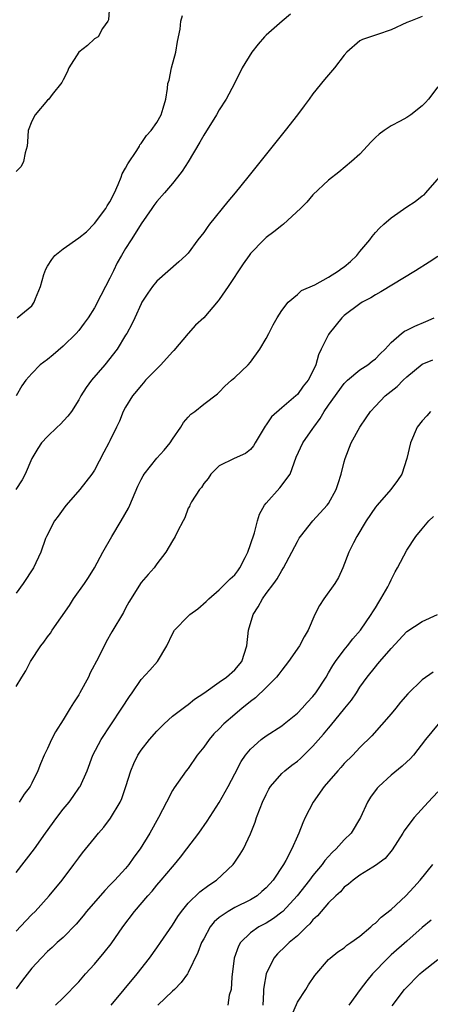
# Model space of a CAD drawing. Units: inches. Extents: x 2559000 to 2562000, y 1524000 to 1527000.
# Drawn here: x 2559611 to 2559664, y 1524283 to 1524409 of the extents above; entities that cross this region are included whole.
import ezdxf

# ---------------------------------------------------------------- set-up
doc = ezdxf.new("R2010")
doc.units = ezdxf.units.IN
doc.header["$MEASUREMENT"] = 0
doc.layers.add('LD25591524_2ft', color=112, linetype='Continuous')

msp = doc.modelspace()

# ---------------------------------------------------------------- linework, layer by layer
at = {"layer": 'LD25591524_2ft'}
for points, elevation in [([(2559622.94, 1524411), (2559622.83, 1524409.17), (2559622.73, 1524409), (2559622.04, 1524408.04), (2559621.5, 1524407), (2559621, 1524406.71), (2559620.13, 1524405.87), (2559619, 1524405.04), (2559617.75, 1524403), (2559617.53, 1524402.47), (2559617, 1524401.48), (2559616.85, 1524401.15), (2559615.61, 1524399.61), (2559615.15, 1524399), (2559615, 1524398.86), (2559613.43, 1524397), (2559613, 1524396.2), (2559612.54, 1524395), (2559612.45, 1524393.55), (2559612.39, 1524393), (2559612.14, 1524392.14), (2559611.91, 1524391), (2559611.61, 1524390.39), (2559611, 1524389.75)], 8682), ([(2559663, 1524409.58), (2559661.47, 1524409), (2559661, 1524408.8), (2559659, 1524407.89), (2559657.27, 1524407.27), (2559655.34, 1524406.66), (2559655, 1524406.47), (2559653.33, 1524405), (2559653, 1524404.64), (2559651.74, 1524403), (2559651, 1524402.11), (2559650.47, 1524401.53), (2559649, 1524399.69), (2559648.5, 1524399), (2559647.85, 1524398.15), (2559647.01, 1524397), (2559645.45, 1524395), (2559641.69, 1524390.31), (2559640.65, 1524389), (2559639.03, 1524387), (2559638.09, 1524385.91), (2559635.76, 1524383), (2559635.43, 1524382.57), (2559635, 1524381.93), (2559634.27, 1524381), (2559633, 1524379.3), (2559632.73, 1524379), (2559631.83, 1524378.17), (2559629, 1524375.71), (2559628.44, 1524375), (2559627.85, 1524374.15), (2559627.1, 1524373), (2559627, 1524372.8), (2559626.17, 1524371), (2559625.81, 1524370.19), (2559625.16, 1524369), (2559625, 1524368.76), (2559623.93, 1524367), (2559622.33, 1524365), (2559620.63, 1524363), (2559619.93, 1524362.07), (2559619.28, 1524361), (2559619, 1524360.48), (2559618.06, 1524359), (2559617.61, 1524358.39), (2559616.64, 1524357.36), (2559616.24, 1524357), (2559615, 1524355.81), (2559614.24, 1524355), (2559613.74, 1524354.26), (2559612.99, 1524353), (2559612.12, 1524351), (2559611.75, 1524350.25), (2559610.93, 1524349)], 8676), ([(2559646.12, 1524409.88), (2559645.06, 1524409), (2559643, 1524407.2), (2559642.78, 1524407), (2559641.97, 1524406.03), (2559641.16, 1524405), (2559639.95, 1524403), (2559638.94, 1524401), (2559637.89, 1524399), (2559637, 1524397.62), (2559636.66, 1524397), (2559635, 1524394.41), (2559634.51, 1524393.49), (2559633.02, 1524390.98), (2559632.24, 1524389.76), (2559631.65, 1524389), (2559631, 1524388.2), (2559629.98, 1524387), (2559629, 1524385.9), (2559628.62, 1524385.38), (2559628.36, 1524385), (2559627, 1524383.05), (2559626.21, 1524381.79), (2559625.7, 1524381), (2559625, 1524379.89), (2559624.47, 1524379), (2559623.94, 1524378.06), (2559623.46, 1524377), (2559623, 1524376.06), (2559622.43, 1524375), (2559621.84, 1524373.84), (2559621, 1524372.26), (2559620.19, 1524371), (2559619.7, 1524370.3), (2559619, 1524369.37), (2559618.68, 1524369), (2559617, 1524367.36), (2559615.73, 1524366.27), (2559615, 1524365.66), (2559614.04, 1524365), (2559613, 1524363.89), (2559612.21, 1524363), (2559611.7, 1524362.3), (2559611, 1524361)], 8678), ([(2559611.11, 1524371), (2559613, 1524372.53), (2559613.31, 1524373), (2559613.47, 1524373.47), (2559614.11, 1524375), (2559614.55, 1524376.55), (2559614.78, 1524377.22), (2559615, 1524377.61), (2559615.55, 1524378.45), (2559615.93, 1524379), (2559617, 1524379.82), (2559619, 1524381.25), (2559619.99, 1524382.01), (2559621, 1524383.06), (2559622.48, 1524385), (2559622.66, 1524385.34), (2559623, 1524385.86), (2559623.59, 1524387), (2559624.07, 1524388.07), (2559624.43, 1524389), (2559624.55, 1524389.45), (2559625, 1524390.16), (2559625.28, 1524390.72), (2559626.43, 1524392.43), (2559626.77, 1524393), (2559626.83, 1524393.17), (2559627, 1524393.32), (2559627.67, 1524394.33), (2559628.29, 1524395), (2559629, 1524396.01), (2559629.55, 1524397), (2559629.83, 1524397.83), (2559630.15, 1524399), (2559630.36, 1524400.36), (2559630.43, 1524401), (2559630.56, 1524401.44), (2559630.89, 1524403), (2559631.42, 1524405), (2559631.63, 1524406.37), (2559631.97, 1524407.97), (2559632.09, 1524409), (2559632.29, 1524409.71)], 8680), ([(2559665, 1524400.6), (2559663.78, 1524399), (2559663.43, 1524398.57), (2559663, 1524398.16), (2559661.54, 1524397), (2559661, 1524396.64), (2559660.18, 1524396.18), (2559659, 1524395.58), (2559658.1, 1524395), (2559657.46, 1524394.54), (2559657, 1524394.08), (2559656.45, 1524393.55), (2559655, 1524391.95), (2559653.95, 1524391), (2559652.33, 1524389.67), (2559651, 1524388.64), (2559649, 1524386.75), (2559648.2, 1524385.8), (2559647.39, 1524385), (2559645.23, 1524383), (2559645, 1524382.84), (2559643.99, 1524382.01), (2559643, 1524381.28), (2559642.69, 1524381), (2559641, 1524379.24), (2559640.82, 1524379), (2559640.07, 1524377.93), (2559638.14, 1524375), (2559637, 1524373.36), (2559636.84, 1524373.16), (2559635, 1524371.02), (2559633.94, 1524370.06), (2559633, 1524369), (2559631.18, 1524366.82), (2559631, 1524366.65), (2559629.52, 1524365), (2559627.57, 1524363), (2559627.31, 1524362.69), (2559627, 1524362.33), (2559626.41, 1524361.59), (2559625.89, 1524361), (2559625, 1524359.55), (2559624.69, 1524359), (2559624.23, 1524357.77), (2559623.83, 1524357), (2559623, 1524355.26), (2559622.87, 1524355), (2559622.2, 1524353.8), (2559621, 1524351.51), (2559620.69, 1524351), (2559619.13, 1524349), (2559617.38, 1524347), (2559617.22, 1524346.78), (2559617, 1524346.52), (2559616.38, 1524345.62), (2559615.89, 1524345), (2559614.86, 1524343), (2559614.76, 1524342.76), (2559614.15, 1524341), (2559613.19, 1524339), (2559611.88, 1524337), (2559611, 1524335.75)], 8674), ([(2559611, 1524323.78), (2559611.72, 1524325), (2559612.21, 1524325.79), (2559612.83, 1524327), (2559614.15, 1524329), (2559614.54, 1524329.46), (2559615, 1524330.14), (2559615.37, 1524330.63), (2559615.58, 1524331), (2559617.82, 1524334.18), (2559618.33, 1524335), (2559619.74, 1524337), (2559620.25, 1524337.75), (2559621.02, 1524338.98), (2559622.1, 1524341), (2559623.24, 1524343), (2559624.43, 1524345), (2559625.36, 1524346.64), (2559625.53, 1524347), (2559626.57, 1524349.43), (2559627, 1524350.31), (2559627.24, 1524350.76), (2559627.39, 1524351), (2559628.98, 1524353.02), (2559629.93, 1524354.07), (2559630.7, 1524355), (2559631, 1524355.46), (2559632.07, 1524357), (2559632.4, 1524357.6), (2559633, 1524358.29), (2559633.34, 1524358.66), (2559633.86, 1524359), (2559635, 1524359.96), (2559636.75, 1524361.25), (2559637, 1524361.47), (2559637.73, 1524362.27), (2559638.55, 1524363), (2559639, 1524363.37), (2559640.7, 1524365), (2559641, 1524365.34), (2559642.2, 1524367), (2559643, 1524368.36), (2559643.35, 1524369), (2559643.91, 1524370.09), (2559644.42, 1524371), (2559645, 1524371.92), (2559645.8, 1524373), (2559647, 1524374), (2559647.51, 1524374.49), (2559649.24, 1524375.24), (2559651, 1524376.2), (2559652.26, 1524377), (2559652.67, 1524377.33), (2559653, 1524377.55), (2559653.8, 1524378.2), (2559654.63, 1524379), (2559655, 1524379.49), (2559656.28, 1524381), (2559656.57, 1524381.43), (2559657, 1524381.92), (2559657.53, 1524382.47), (2559658.09, 1524383), (2559659, 1524383.8), (2559661, 1524385.21), (2559662.1, 1524385.9), (2559663, 1524386.61), (2559663.23, 1524386.77), (2559663.47, 1524387), (2559665.22, 1524389)], 8672), ([(2559665, 1524378.85), (2559663.87, 1524378.13), (2559662.14, 1524377), (2559657.67, 1524374.33), (2559657, 1524373.94), (2559656.42, 1524373.58), (2559655.3, 1524373), (2559655, 1524372.81), (2559653, 1524371.32), (2559652.69, 1524371), (2559651.09, 1524369), (2559651, 1524368.87), (2559650.06, 1524367), (2559649.72, 1524366.28), (2559649.36, 1524365), (2559649, 1524364.17), (2559648.38, 1524363), (2559647.74, 1524362.26), (2559647, 1524361.2), (2559646.79, 1524361), (2559645, 1524359.46), (2559643.69, 1524358.31), (2559643, 1524357.29), (2559642.87, 1524357.13), (2559641.58, 1524355), (2559641.4, 1524354.6), (2559641, 1524354.14), (2559640.37, 1524353.63), (2559638.89, 1524353), (2559637, 1524352.06), (2559635.9, 1524351), (2559635.56, 1524350.44), (2559635, 1524349.77), (2559634.73, 1524349.27), (2559634.46, 1524349), (2559633.44, 1524347.44), (2559633.22, 1524347), (2559633.17, 1524346.83), (2559633, 1524346.61), (2559632.59, 1524345.41), (2559632.36, 1524345), (2559631.66, 1524343.66), (2559631.36, 1524343), (2559631, 1524342.45), (2559630.15, 1524341), (2559629, 1524339.5), (2559628.64, 1524339), (2559627.87, 1524338.13), (2559627, 1524337.09), (2559625.43, 1524334.57), (2559625, 1524333.81), (2559624.72, 1524333.28), (2559623.22, 1524330.78), (2559622.5, 1524329.5), (2559621.51, 1524327.51), (2559620.47, 1524325.53), (2559620.24, 1524325), (2559619.16, 1524323), (2559619, 1524322.73), (2559618.31, 1524321.69), (2559617.92, 1524321), (2559617, 1524319.54), (2559616.01, 1524317.99), (2559615.49, 1524317), (2559615, 1524315.86), (2559614.59, 1524315), (2559614.11, 1524313.89), (2559613.78, 1524313), (2559613, 1524311.4), (2559612.79, 1524311), (2559612.01, 1524309.99), (2559611.36, 1524309)], 8670), ([(2559611, 1524299.96), (2559613.34, 1524303), (2559614.74, 1524305), (2559616.18, 1524307), (2559617, 1524308.07), (2559617.78, 1524309), (2559618.3, 1524309.7), (2559619.11, 1524310.89), (2559619.18, 1524311), (2559620.06, 1524313), (2559620.82, 1524315), (2559621.86, 1524317), (2559623.1, 1524318.9), (2559624.52, 1524321), (2559625.48, 1524322.52), (2559625.83, 1524323), (2559627, 1524324.68), (2559628.11, 1524325.89), (2559629.07, 1524327), (2559630.27, 1524329), (2559631, 1524330.52), (2559631.27, 1524331), (2559633, 1524332.81), (2559633.21, 1524333), (2559634.26, 1524333.74), (2559635.33, 1524334.67), (2559635.64, 1524335), (2559637, 1524336.19), (2559638.41, 1524337.59), (2559639, 1524338.11), (2559639.39, 1524338.61), (2559639.65, 1524339), (2559640.3, 1524340.3), (2559640.67, 1524341), (2559641, 1524341.96), (2559641.49, 1524343.49), (2559641.89, 1524345), (2559642.14, 1524345.85), (2559642.77, 1524347), (2559643, 1524347.28), (2559644.75, 1524349.25), (2559646.06, 1524351), (2559646.86, 1524353.14), (2559647.71, 1524355), (2559649, 1524356.83), (2559649.1, 1524357), (2559649.9, 1524358.1), (2559650.43, 1524359), (2559651, 1524359.82), (2559653, 1524362.6), (2559653.19, 1524362.81), (2559653.41, 1524363), (2559655, 1524364.34), (2559656.04, 1524365), (2559656.57, 1524365.43), (2559657, 1524365.75), (2559657.6, 1524366.4), (2559658.23, 1524367), (2559659, 1524367.86), (2559660.35, 1524369), (2559660.71, 1524369.29), (2559661, 1524369.44), (2559662.05, 1524369.95), (2559663.46, 1524370.54), (2559664.5, 1524371)], 8668), ([(2559611, 1524292.48), (2559612.21, 1524293.79), (2559613, 1524294.61), (2559613.4, 1524295), (2559615.23, 1524297), (2559616.86, 1524299), (2559618.37, 1524301), (2559619, 1524301.87), (2559619.49, 1524302.51), (2559621, 1524304.37), (2559621.52, 1524305), (2559622.21, 1524305.79), (2559623.08, 1524306.92), (2559624.32, 1524309), (2559624.53, 1524309.47), (2559625.03, 1524310.97), (2559625.65, 1524313), (2559626.06, 1524313.94), (2559626.58, 1524315), (2559627, 1524315.63), (2559628.07, 1524317), (2559629, 1524318.09), (2559629.93, 1524319), (2559631, 1524319.98), (2559632.71, 1524321.29), (2559633, 1524321.49), (2559633.84, 1524322.16), (2559635, 1524322.94), (2559637, 1524324.36), (2559637.93, 1524325), (2559639, 1524325.92), (2559639.88, 1524327), (2559640.53, 1524329), (2559640.76, 1524331), (2559641.33, 1524333), (2559642, 1524334), (2559642.52, 1524335), (2559643, 1524335.69), (2559644, 1524337), (2559644.41, 1524337.59), (2559645, 1524338.66), (2559645.24, 1524339), (2559647, 1524342.35), (2559647.23, 1524342.77), (2559647.38, 1524343), (2559648.99, 1524345), (2559650.82, 1524347), (2559651, 1524347.24), (2559651.96, 1524349), (2559652.21, 1524349.79), (2559652.62, 1524351), (2559653, 1524352.56), (2559653.12, 1524353), (2559653.89, 1524355), (2559654.98, 1524357), (2559655.82, 1524358.18), (2559656.35, 1524359), (2559657, 1524359.7), (2559658.26, 1524361), (2559659.78, 1524362.22), (2559660.54, 1524363), (2559661, 1524363.43), (2559663, 1524365.06), (2559664.36, 1524365.64)], 8666), ([(2559664.03, 1524359), (2559663.57, 1524358.43), (2559663, 1524357.79), (2559662.36, 1524357), (2559661.49, 1524355), (2559661.04, 1524353), (2559660.39, 1524351), (2559659.83, 1524350.17), (2559658.98, 1524349), (2559657.2, 1524347), (2559657, 1524346.75), (2559655.83, 1524345), (2559654.61, 1524343), (2559654.19, 1524342.19), (2559653.61, 1524341), (2559652.81, 1524339), (2559652.25, 1524337.75), (2559651.8, 1524337), (2559650.39, 1524335), (2559649.85, 1524334.15), (2559649.23, 1524333), (2559648.39, 1524331), (2559647.86, 1524330.14), (2559647.28, 1524329), (2559645.88, 1524327), (2559645, 1524325.9), (2559644.62, 1524325.38), (2559644.33, 1524325), (2559643, 1524323.67), (2559641.65, 1524322.35), (2559641, 1524321.88), (2559640.53, 1524321.47), (2559639.93, 1524321), (2559639, 1524320.21), (2559637.6, 1524319), (2559637, 1524318.39), (2559636.29, 1524317.71), (2559635.69, 1524317), (2559635, 1524316.01), (2559634.18, 1524315), (2559633, 1524313.31), (2559632.75, 1524313), (2559631.2, 1524310.8), (2559631, 1524310.46), (2559630.23, 1524309), (2559629.23, 1524307), (2559628.12, 1524305), (2559626.87, 1524303), (2559626.07, 1524301.93), (2559625.42, 1524301), (2559625, 1524300.5), (2559623.64, 1524299), (2559623.32, 1524298.68), (2559623, 1524298.34), (2559622.32, 1524297.68), (2559620, 1524295), (2559619.56, 1524294.44), (2559618.65, 1524293.35), (2559617, 1524291.67), (2559616.25, 1524291), (2559615.61, 1524290.39), (2559615, 1524289.85), (2559614.17, 1524289), (2559613, 1524287.74), (2559611.81, 1524286.19), (2559611, 1524285.06)], 8664), ([(2559616.02, 1524283), (2559617, 1524283.94), (2559619, 1524285.99), (2559619.88, 1524287), (2559621, 1524288.24), (2559622.26, 1524289.74), (2559623.14, 1524290.86), (2559624.64, 1524293), (2559626.12, 1524295), (2559627.83, 1524297), (2559628.4, 1524297.6), (2559629, 1524298.34), (2559629.57, 1524299), (2559631, 1524300.72), (2559631.26, 1524301), (2559632.05, 1524301.95), (2559632.86, 1524303), (2559634.36, 1524305), (2559635.46, 1524306.54), (2559637, 1524308.93), (2559638.15, 1524311), (2559639, 1524312.6), (2559639.81, 1524314.19), (2559640.36, 1524315), (2559641, 1524315.77), (2559642.35, 1524317), (2559643, 1524317.48), (2559645, 1524318.77), (2559645.31, 1524319), (2559647, 1524320.38), (2559647.6, 1524321), (2559648.25, 1524321.75), (2559649, 1524322.52), (2559649.37, 1524323), (2559650.67, 1524325), (2559651, 1524325.53), (2559651.54, 1524326.46), (2559651.9, 1524327), (2559653, 1524328.49), (2559653.42, 1524329), (2559654.09, 1524329.91), (2559655.07, 1524331), (2559656.44, 1524333), (2559656.65, 1524333.35), (2559657, 1524333.87), (2559657.43, 1524334.57), (2559657.71, 1524335), (2559658.57, 1524336.57), (2559658.79, 1524337), (2559659, 1524337.46), (2559659.53, 1524338.47), (2559659.84, 1524339), (2559661, 1524341.23), (2559662.18, 1524343), (2559663, 1524344), (2559663.85, 1524345), (2559664.45, 1524345.55)], 8662), ([(2559623.15, 1524283), (2559626.5, 1524287), (2559628.06, 1524289), (2559629, 1524290.31), (2559629.47, 1524291), (2559631, 1524293.25), (2559631.67, 1524294.33), (2559632.14, 1524295), (2559633, 1524296.03), (2559634.49, 1524297.51), (2559635.64, 1524298.36), (2559636.64, 1524299), (2559638.79, 1524301), (2559639, 1524301.28), (2559639.69, 1524302.31), (2559640.08, 1524303), (2559641, 1524304.91), (2559641.59, 1524306.41), (2559641.78, 1524307), (2559642.22, 1524308.22), (2559642.53, 1524309), (2559643, 1524309.97), (2559643.36, 1524310.64), (2559643.58, 1524311), (2559645, 1524312.66), (2559645.39, 1524313), (2559646.3, 1524313.7), (2559647, 1524314.21), (2559647.42, 1524314.58), (2559649, 1524316.13), (2559650.33, 1524317.67), (2559651, 1524318.47), (2559651.25, 1524318.75), (2559653.1, 1524321), (2559653.94, 1524322.06), (2559654.56, 1524323), (2559655, 1524323.69), (2559655.94, 1524325), (2559657, 1524326.32), (2559657.32, 1524326.68), (2559657.58, 1524327), (2559659, 1524328.67), (2559661, 1524330.82), (2559663, 1524332.1), (2559664.94, 1524333)], 8660), ([(2559664.38, 1524325.62), (2559663, 1524324.63), (2559661.14, 1524322.86), (2559660.21, 1524321.79), (2559659.6, 1524321), (2559659, 1524320.28), (2559656.52, 1524317.48), (2559655, 1524315.96), (2559654.1, 1524315), (2559653, 1524313.92), (2559652.57, 1524313.43), (2559652.18, 1524313), (2559650.45, 1524311), (2559649.02, 1524309), (2559647.99, 1524307), (2559647.68, 1524306.32), (2559647.18, 1524305), (2559647, 1524304.63), (2559646.28, 1524303), (2559645.52, 1524301.52), (2559645.22, 1524301), (2559643.9, 1524299), (2559643, 1524298.01), (2559642.47, 1524297.53), (2559641.83, 1524297), (2559641, 1524296.49), (2559639, 1524295.49), (2559638.12, 1524295), (2559637, 1524294.21), (2559636.34, 1524293.66), (2559635.84, 1524293), (2559635, 1524291.5), (2559634.74, 1524291), (2559634.27, 1524289.73), (2559633, 1524287.15), (2559632.91, 1524287), (2559632.13, 1524285.87), (2559631.26, 1524285), (2559631, 1524284.78), (2559629.15, 1524283)], 8658), ([(2559665.03, 1524318.97), (2559663.42, 1524317), (2559661.89, 1524315), (2559661.45, 1524314.55), (2559661, 1524314.15), (2559660.41, 1524313.59), (2559659, 1524312.43), (2559657.43, 1524311), (2559657.23, 1524310.77), (2559656.37, 1524309.63), (2559655.98, 1524309), (2559655.1, 1524307), (2559653.88, 1524305), (2559653, 1524304.16), (2559651.96, 1524303), (2559651.46, 1524302.54), (2559650.5, 1524301.5), (2559650.17, 1524301), (2559649, 1524299.57), (2559648.57, 1524299), (2559646.99, 1524297), (2559645.13, 1524295), (2559645, 1524294.88), (2559643.93, 1524294.07), (2559643, 1524293.5), (2559642.08, 1524293), (2559641, 1524292.23), (2559639.7, 1524291), (2559639.44, 1524290.56), (2559638.89, 1524289), (2559638.59, 1524286.59), (2559638.5, 1524285), (2559638.26, 1524284.26), (2559638.09, 1524283)], 8656), ([(2559665, 1524310.29), (2559663.75, 1524309), (2559661.95, 1524307), (2559661.52, 1524306.48), (2559660.69, 1524305.31), (2559660.5, 1524305), (2559659.13, 1524302.87), (2559658.24, 1524301.76), (2559657, 1524300.85), (2559656.67, 1524300.67), (2559655, 1524299.65), (2559654.13, 1524299), (2559653.54, 1524298.46), (2559653, 1524298.1), (2559652.51, 1524297.49), (2559651.94, 1524297), (2559651, 1524296.08), (2559650.06, 1524295), (2559649.58, 1524294.42), (2559649, 1524293.92), (2559648.59, 1524293.41), (2559648.15, 1524293), (2559647, 1524291.88), (2559645.94, 1524291), (2559645.47, 1524290.53), (2559644.44, 1524289.56), (2559643.97, 1524289), (2559643.02, 1524286.98), (2559642.7, 1524285.3), (2559642.68, 1524285), (2559642.67, 1524284.67), (2559642.56, 1524283)], 8654), ([(2559646.31, 1524281.69), (2559647, 1524283.35), (2559648.07, 1524285), (2559648.42, 1524285.58), (2559649.22, 1524286.78), (2559651, 1524288.83), (2559651.18, 1524289), (2559652.2, 1524289.8), (2559653, 1524290.34), (2559653.35, 1524290.65), (2559653.86, 1524291), (2559655, 1524291.82), (2559656.39, 1524293), (2559656.7, 1524293.3), (2559657, 1524293.5), (2559657.75, 1524294.25), (2559659, 1524295.25), (2559660.88, 1524297), (2559661.91, 1524298.09), (2559662.73, 1524299), (2559664.36, 1524301)], 8652), ([(2559664.15, 1524293.85), (2559663, 1524292.91), (2559661, 1524291.2), (2559659, 1524289.41), (2559658.57, 1524289), (2559656.62, 1524287), (2559655.88, 1524286.12), (2559655.03, 1524285), (2559653.57, 1524283)], 8650), ([(2559659.12, 1524282.88), (2559660.74, 1524285), (2559660.86, 1524285.14), (2559662.7, 1524287), (2559663, 1524287.25), (2559665, 1524288.83)], 8648)]:
    msp.add_lwpolyline(points, dxfattribs=dict(at, elevation=elevation))

doc.saveas('drawing.dxf')
